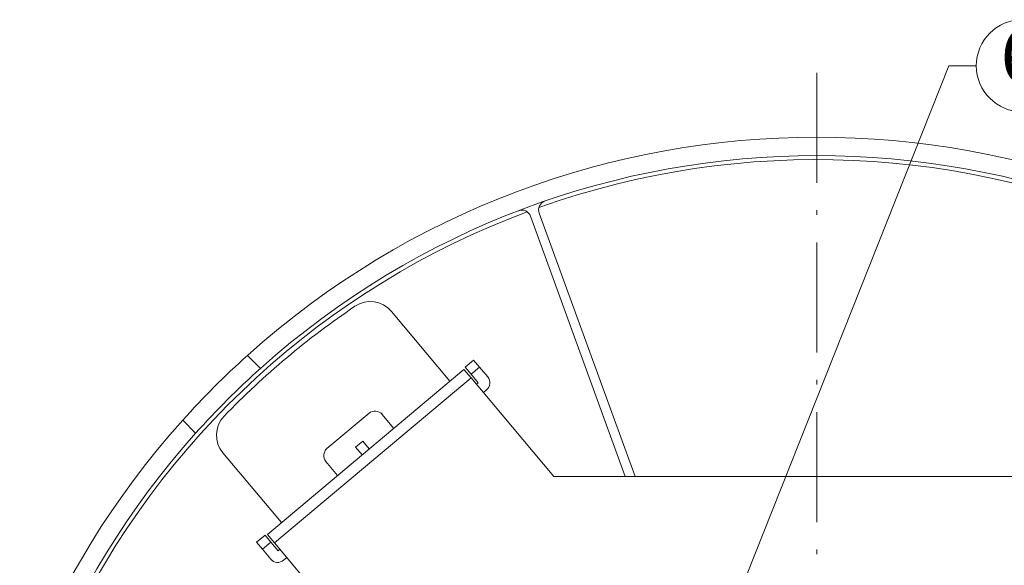
# Model space of a CAD drawing. Extents: x 32 to 579, y 9 to 401.
# Drawn here: x 387 to 495, y 188 to 248 of the extents above; entities that cross this region are included whole.
import ezdxf
from ezdxf.enums import TextEntityAlignment as Align

# ---------------------------------------------------------------- set-up
doc = ezdxf.new("R2010")
doc.units = 0
doc.linetypes.add('DASHDOT', pattern=[18.5, 12, -3, 0.5, -3])
doc.layers.get('0').update_dxf_attribs({"lineweight": 13})
doc.styles.get("Standard").update_dxf_attribs({"font": 'isocp.shx'})

# ---------------------------------------------------------------- blocks, each defined once
blk = doc.blocks.new('BLOCK2410')
at = {"color": 7, "lineweight": 13}
blk.add_lwpolyline([(-22.135771, 8.857483), (14.378796, 100.790787), (17.378796, 100.790787)], dxfattribs=at)
blk.add_circle((22.397999, 100.790787), 5.019203, dxfattribs=at)
for points in [[(-21.635771, 8.857483), (-22.560881, 9.120697), (-22.627256, 8.76561), (-22.627256, 8.949356)], [(-21.635771, 8.857483), (-22.627256, 8.76561), (-22.43709, 8.458473), (-22.560881, 8.594269)], [(-21.635771, 8.857483), (-22.272604, 9.338394), (-22.560881, 9.120697), (-22.43709, 9.256493)], [(-21.635771, 8.857483), (-22.43709, 8.458473), (-22.089636, 8.359619), (-22.272604, 8.376572)], [(-21.635771, 8.857483), (-21.912901, 9.305061), (-22.272604, 9.338394), (-22.089636, 9.355347)], [(-21.635771, 8.857483), (-22.089636, 8.359619), (-21.766268, 8.520638), (-21.912901, 8.409904)], [(-21.635771, 8.857483), (-21.669535, 9.038101), (-21.912901, 9.305061), (-21.766268, 9.194328)], [(-21.635771, 8.857483), (-21.766268, 8.520638), (-21.635771, 8.857483), (-21.669535, 8.676865)]]:
    blk.add_solid(points, dxfattribs=at)
blk.add_text('6', height=6, dxfattribs=at).set_placement((19.981432, 98.85141), (24.814566, 98.85141), align=Align.FIT)
blk = doc.blocks.new('BLOCK2415')
at = {"color": 7, "linetype": 'DASHDOT', "lineweight": 13}
blk.add_line((0, 100.027748), (0, -100.027748), dxfattribs=at)
blk = doc.blocks.new('BLOCK2416')
at = {"color": 7, "lineweight": 13}
for p, q in [((-20.91, 56), (-31.25, 84.39)), ((-19.85, 56), (-30.31, 84.73)), ((-59.96, 49.68), (-38.51, 67.68)), ((-59.19, 48.76), (-37.74, 66.76)), ((28.71, 56), (-28.71, 56))]:
    blk.add_line(p, q, dxfattribs=at)
at = {"color": 7, "lineweight": 13, "ltscale": 0.248331}
for p, q in [((-46.43, 74), (-40.04, 66.39)), ((-58.43, 50.97), (-64.82, 58.57))]:
    blk.add_line(p, q, dxfattribs=at)
at = {"color": 7, "lineweight": 13, "ltscale": 0.050074}
for p, q in [((-62.13, 69.2), (-60.71, 67.79)), ((-69.2, 62.13), (-67.79, 60.71))]:
    blk.add_line(p, q, dxfattribs=at)
at = {"color": 7, "lineweight": 13, "ltscale": 0.03}
for p, q in [((-38.51, 67.68), (-37.74, 66.76)), ((-38.39, 67.92), (-37.47, 68.69)), ((-37.74, 67.15), (-36.82, 67.92)), ((-37.74, 67.15), (-36.97, 66.23)), ((-61.14, 48.82), (-60.22, 49.6)), ((-59.19, 48.76), (-59.96, 49.68)), ((-60.49, 48.06), (-59.58, 48.83)), ((-58.8, 47.91), (-59.58, 48.83))]:
    blk.add_line(p, q, dxfattribs=at)
at = {"color": 7, "lineweight": 13, "ltscale": 0.025}
for p, q in [((-38.39, 67.92), (-37.74, 67.15)), ((-37.47, 68.69), (-36.82, 67.92)), ((-49.56, 59.84), (-50.33, 59.2)), ((-60.22, 49.6), (-59.58, 48.83)), ((-61.14, 48.82), (-60.49, 48.06))]:
    blk.add_line(p, q, dxfattribs=at)
at = {"color": 7, "lineweight": 13, "ltscale": 0.035}
for p, q in [((-36.82, 67.92), (-35.92, 66.85)), ((-59.59, 46.99), (-60.49, 48.06))]:
    blk.add_line(p, q, dxfattribs=at)
at = {"color": 7, "lineweight": 13, "ltscale": 0.351115}
blk.add_line((-28.71, 56), (-37.74, 66.76), dxfattribs=at)
at = {"color": 7, "lineweight": 13, "ltscale": 0.006249}
blk.add_line((-36.97, 66.23), (-37.16, 66.07), dxfattribs=at)
at = {"color": 7, "lineweight": 13, "ltscale": 0.011249}
blk.add_line((-36.05, 65.44), (-36.39, 65.15), dxfattribs=at)
at = {"color": 7, "lineweight": 13, "ltscale": 0.15}
blk.add_line((-48.87, 62.91), (-53.46, 59.05), dxfattribs=at)
at = {"color": 7, "lineweight": 13, "ltscale": 0.05}
for p, q in [((-46.17, 61.25), (-47.46, 62.78)), ((-52.3, 56.11), (-53.59, 57.64))]:
    blk.add_line(p, q, dxfattribs=at)
at = {"color": 7, "lineweight": 13, "ltscale": 0.0275}
for p, q in [((-50.33, 59.2), (-49.62, 58.36)), ((-49.56, 59.84), (-48.85, 59))]:
    blk.add_line(p, q, dxfattribs=at)
at = {"color": 7, "lineweight": 13, "ltscale": 0.29814}
blk.add_line((-59.19, 48.76), (-51.53, 39.63), dxfattribs=at)
at = {"color": 7, "lineweight": 13, "ltscale": 0.006251}
blk.add_line((-58.61, 48.07), (-58.8, 47.91), dxfattribs=at)
at = {"color": 7, "lineweight": 13, "ltscale": 0.011251}
blk.add_line((-57.84, 47.15), (-58.19, 46.86), dxfattribs=at)
at = {"color": 7, "lineweight": 13}
for centre, radius, start, end in [((0, 0), 93, 48.0819, 131.9181), ((0, 0), 91, 48.1497, 131.8503), ((0, 0), 90.56, 65.4295, 109.5705), ((-29.37, 85.07), 1, 109.045, 200), ((0, 0), 90.56, 110.4295, 154.5705), ((-32.19, 84.05), 1, 20, 110.955), ((0, 0), 90, 124.0622, 135.9378), ((-48.73, 72.07), 3, 40, 124.0622), ((0, 0), 93, 131.9181, 138.0819), ((0, 0), 91, 131.8503, 138.1497), ((-36.69, 66.21), 1, 310, 400), ((-62.52, 60.5), 3, 135.9378, 220), ((-48.22, 62.14), 1, 40, 130), ((0, 0), 93, 138.0819, 179.0758), ((0, 0), 91, 138.1497, 179.0555), ((-52.82, 58.28), 1, 130, 220), ((-58.83, 47.63), 1, 220, 310)]:
    blk.add_arc(centre, radius, start, end, dxfattribs=at)

msp = doc.modelspace()

# ---------------------------------------------------------------- block references
at = {"lineweight": 0}
for name in ['BLOCK2410', 'BLOCK2415', 'BLOCK2416']:
    msp.add_blockref(name, (474.198, 141.752), dxfattribs=at)

doc.saveas('drawing.dxf')
